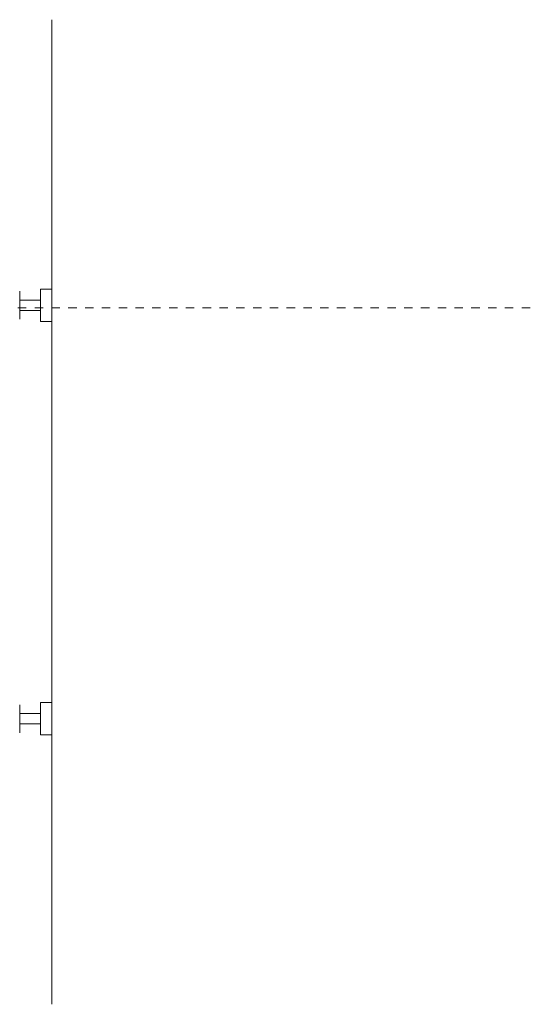
# Model space of a CAD drawing. Units: millimetres. Extents: x 0 to 4200, y 0 to 5940.
# Drawn here: x 1091 to 1269, y 4801 to 5148 of the extents above; entities that cross this region are included whole.
import ezdxf

# ---------------------------------------------------------------- set-up
doc = ezdxf.new("R2010")
doc.units = ezdxf.units.MM
doc.header["$LTSCALE"] = 10
doc.linetypes.add('STYLE_12', pattern=[0.393701, 0.19685, -0.19685])
doc.layers.add('MODEL', color=7, linetype='Continuous', lineweight=20)

msp = doc.modelspace()

# ---------------------------------------------------------------- linework, layer by layer
at = {"layer": 'MODEL', "linetype": 'Continuous'}
for p, q in [((1102.57, 5147.61), (1102.57, 4801.34)), ((1098.58, 5052.85), (1098.58, 5041.51)), ((1098.58, 5052.85), (1102.57, 5052.85)), ((1102.57, 5052.85), (1102.57, 5041.51)), ((1091.32, 5052.09), (1091.32, 5042.27)), ((1091.32, 5049.02), (1098.58, 5049.02)), ((1098.58, 5045.34), (1091.32, 5045.34)), ((1098.58, 5041.51), (1102.57, 5041.51)), ((1098.58, 4896.09), (1098.58, 4907.44)), ((1098.58, 4907.44), (1102.57, 4907.44)), ((1102.57, 4896.09), (1102.57, 4907.44)), ((1091.32, 4896.85), (1091.32, 4906.68)), ((1098.58, 4903.62), (1091.32, 4903.62)), ((1091.32, 4899.92), (1098.58, 4899.92)), ((1098.58, 4896.09), (1102.57, 4896.09))]:
    msp.add_line(p, q, dxfattribs=at)
at = {"layer": 'MODEL', "linetype": 'STYLE_12', "ltscale": 1.5}
msp.add_line((1019.83, 5046.33), (1849.56, 5046.33), dxfattribs=at)

doc.saveas('drawing.dxf')
